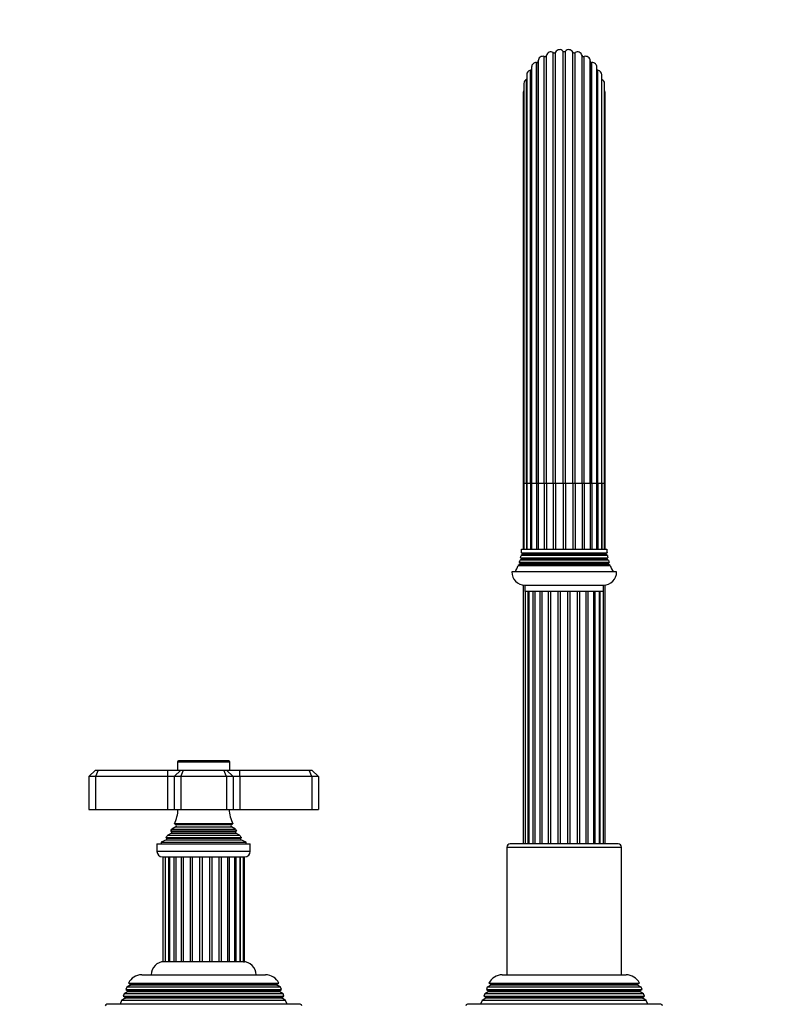
# Model space of a CAD drawing. Units: millimetres. Extents: x -393 to 1719, y 0 to 1382.
# Drawn here: x 494 to 722, y 704 to 1004 of the extents above; entities that cross this region are included whole.
import ezdxf
from ezdxf import colors
from ezdxf.entities.mleader import LeaderData, LeaderLine
from ezdxf.math import Vec2, Vec3

# ---------------------------------------------------------------- set-up
doc = ezdxf.new("R2010")
doc.units = ezdxf.units.MM
doc.layers.add('DV1_Défaut', color=7, linetype='Continuous')
doc.layers.add('Défaut', color=7, linetype='Continuous')

# ---------------------------------------------------------------- blocks, each defined once
blk = doc.blocks.new('_DOT')
at = {"color": 0}
blk.add_line((0, 0), (-1, 0), dxfattribs=at)
at = {"color": 0, "const_width": 0.333}
blk.add_lwpolyline([(-0.1665, 0, 1), (0.1665, 0, 1)], format="xyb", close=True, dxfattribs=at)
blk = doc.blocks.new('SE')
at = {"layer": 'DV1_Défaut', "color": 7, "linetype": 'Continuous'}
for p, q in [((654.21, 862.83), (654.21, 993.18)), ((654.85, 862.83), (654.85, 993.54)), ((656.96, 862.83), (656.96, 994.37)), ((657.67, 862.83), (657.67, 994.56)), ((659.93, 862.83), (659.93, 994.84)), ((660.66, 862.83), (660.66, 994.84)), ((662.91, 862.83), (662.91, 994.56)), ((663.62, 862.83), (663.62, 994.37)), ((665.74, 862.83), (665.74, 993.54)), ((666.38, 862.83), (666.38, 993.18)), ((650.34, 989.95), (650.34, 862.83)), ((651.84, 862.83), (651.84, 991.35)), ((652.37, 991.85), (652.37, 862.83)), ((652.37, 862.83), (652.37, 991.85)), ((668.22, 991.85), (668.22, 862.83)), ((668.22, 862.83), (668.22, 991.85)), ((668.75, 862.83), (668.75, 991.35)), ((670.25, 862.83), (670.25, 989.95)), ((648.8, 862.83), (648.8, 986.22)), ((648.85, 987.6), (648.85, 862.83)), ((649.99, 862.83), (649.99, 988.98)), ((670.59, 862.83), (670.59, 988.98)), ((671.74, 862.83), (671.74, 987.6)), ((671.79, 862.83), (671.79, 986.22)), ((647.99, 984.95), (647.99, 862.83)), ((672.6, 862.83), (672.6, 984.95)), ((647.82, 982.18), (647.82, 862.83)), ((672.77, 862.83), (672.77, 982.18)), ((647.82, 862.83), (647.99, 862.83)), ((647.82, 862.83), (647.82, 842.83)), ((648.8, 862.83), (647.99, 862.83)), ((647.99, 862.83), (647.99, 842.83)), ((648.85, 862.83), (648.8, 862.83)), ((648.8, 862.83), (648.8, 842.83)), ((649.99, 862.83), (648.85, 862.83)), ((648.85, 862.83), (648.85, 842.83)), ((650.34, 862.83), (649.99, 862.83)), ((649.99, 862.83), (649.99, 842.83)), ((651.84, 862.83), (650.34, 862.83)), ((650.34, 862.83), (650.34, 842.83)), ((652.37, 862.83), (651.84, 862.83)), ((651.84, 862.83), (651.84, 842.83)), ((654.21, 862.83), (652.37, 862.83)), ((652.37, 862.83), (652.37, 842.83)), ((654.85, 862.83), (654.21, 862.83)), ((654.21, 862.83), (654.21, 842.83)), ((656.96, 862.83), (654.85, 862.83)), ((654.85, 862.83), (654.85, 842.83)), ((657.67, 862.83), (656.96, 862.83)), ((656.96, 862.83), (656.96, 842.83)), ((659.93, 862.83), (657.67, 862.83)), ((657.67, 862.83), (657.67, 842.83)), ((660.66, 862.83), (659.93, 862.83)), ((659.93, 862.83), (659.93, 842.83)), ((662.91, 862.83), (660.66, 862.83)), ((660.66, 862.83), (660.66, 842.83)), ((663.62, 862.83), (662.91, 862.83)), ((662.91, 862.83), (662.91, 842.83)), ((665.74, 862.83), (663.62, 862.83)), ((663.62, 862.83), (663.62, 842.83)), ((666.38, 862.83), (665.74, 862.83)), ((665.74, 862.83), (665.74, 842.83)), ((668.22, 862.83), (666.38, 862.83)), ((666.38, 862.83), (666.38, 842.83)), ((668.75, 862.83), (668.22, 862.83)), ((668.22, 862.83), (668.22, 842.83)), ((670.25, 862.83), (668.75, 862.83)), ((668.75, 862.83), (668.75, 842.83)), ((670.59, 862.83), (670.25, 862.83)), ((670.25, 842.83), (670.25, 862.83)), ((671.74, 862.83), (670.59, 862.83)), ((670.59, 862.83), (670.59, 842.83)), ((671.79, 862.83), (671.74, 862.83)), ((671.74, 842.83), (671.74, 862.83)), ((672.6, 862.83), (671.79, 862.83)), ((671.79, 862.83), (671.79, 842.83)), ((672.6, 862.83), (672.77, 862.83)), ((672.6, 842.83), (672.6, 862.83)), ((672.77, 842.83), (672.77, 862.83)), ((647.23, 841.71), (673.36, 841.71)), ((647.23, 841.71), (647.59, 841.5)), ((647.29, 842.83), (673.29, 842.83)), ((672.99, 841.5), (673.36, 841.71)), ((647.19, 839.66), (646.82, 839.44)), ((673.76, 839.44), (646.82, 839.44)), ((646.99, 840.12), (673.6, 840.12)), ((646.99, 840.12), (647.19, 840)), ((647.59, 841.16), (647.13, 840.89)), ((673.46, 840.89), (647.13, 840.89)), ((647.19, 840), (673.39, 840)), ((647.19, 839.66), (673.39, 839.66)), ((647.59, 841.5), (672.99, 841.5)), ((647.59, 841.16), (672.99, 841.16)), ((673.46, 840.89), (672.99, 841.16)), ((673.39, 840), (673.6, 840.12)), ((673.76, 839.44), (673.39, 839.66)), ((676.29, 835.83), (644.29, 835.83)), ((646.89, 838.16), (646.28, 837.8)), ((646.28, 837.8), (674.31, 837.8)), ((673.99, 838.68), (646.6, 838.68)), ((646.6, 838.68), (646.89, 838.5)), ((646.89, 838.5), (673.69, 838.5)), ((646.89, 838.16), (673.69, 838.16)), ((673.69, 838.5), (673.99, 838.68)), ((674.31, 837.8), (673.69, 838.16)), ((647.82, 831.86), (647.82, 752.83)), ((648.29, 831.83), (672.29, 831.83)), ((648.29, 831.83), (648.29, 829.83)), ((672.29, 829.83), (648.29, 829.83)), ((648.34, 829.83), (648.34, 752.83)), ((649.31, 752.83), (649.31, 829.83)), ((649.52, 829.83), (649.52, 752.83)), ((650.84, 752.83), (650.84, 829.83)), ((651.29, 829.83), (651.29, 752.83)), ((652.96, 752.83), (652.96, 829.83)), ((653.56, 752.83), (653.56, 829.83)), ((655.55, 752.83), (655.55, 829.83)), ((656.23, 752.83), (656.23, 829.83)), ((658.43, 752.83), (658.43, 829.83)), ((659.16, 752.83), (659.16, 829.83)), ((661.43, 752.83), (661.43, 829.83)), ((662.16, 752.83), (662.16, 829.83)), ((664.36, 752.83), (664.36, 829.83)), ((665.04, 752.83), (665.04, 829.83)), ((667.03, 752.83), (667.03, 829.83)), ((667.62, 752.83), (667.62, 829.83)), ((669.29, 752.83), (669.29, 829.83)), ((669.75, 752.83), (669.75, 829.83)), ((671.07, 752.83), (671.07, 829.83)), ((671.28, 752.83), (671.28, 829.83)), ((672.25, 752.83), (672.25, 829.83)), ((672.29, 829.83), (672.29, 831.83)), ((672.77, 752.83), (672.77, 831.86)), ((542.29, 777.83), (558.29, 777.83)), ((542.29, 777.83), (542.29, 775.33)), ((557.99, 778.13), (542.59, 778.13)), ((558.29, 775.33), (558.29, 777.83)), ((517.29, 775.33), (515.29, 773.33)), ((515.29, 773.33), (515.29, 763.33)), ((517.29, 773.33), (515.29, 773.33)), ((517.29, 775.33), (518.12, 775.33)), ((518.12, 775.33), (517.29, 773.33)), ((517.29, 773.33), (517.29, 763.33)), ((539.29, 773.33), (517.29, 773.33)), ((518.12, 775.33), (539.29, 775.33)), ((539.29, 775.33), (543.29, 775.33)), ((539.29, 775.33), (539.29, 773.33)), ((539.29, 773.33), (539.29, 763.33)), ((541.29, 773.33), (539.29, 773.33)), ((543.29, 775.33), (541.29, 773.33)), ((541.29, 773.33), (541.29, 763.33)), ((543.29, 773.33), (541.29, 773.33)), ((543.29, 775.33), (544.12, 775.33)), ((543.29, 773.33), (544.12, 775.33)), ((543.29, 773.33), (543.29, 763.33)), ((557.29, 773.33), (543.29, 773.33)), ((544.12, 775.33), (556.47, 775.33)), ((556.47, 775.33), (557.29, 775.33)), ((557.29, 773.33), (556.47, 775.33)), ((557.29, 775.33), (561.29, 775.33)), ((559.29, 773.33), (557.29, 775.33)), ((557.29, 773.33), (557.29, 763.33)), ((559.29, 773.33), (557.29, 773.33)), ((559.29, 773.33), (559.29, 763.33)), ((561.29, 773.33), (559.29, 773.33)), ((561.29, 775.33), (582.47, 775.33)), ((561.29, 773.33), (561.29, 775.33)), ((561.29, 773.33), (561.29, 763.33)), ((583.29, 773.33), (561.29, 773.33)), ((582.47, 775.33), (583.29, 775.33)), ((583.29, 773.33), (582.47, 775.33)), ((585.29, 773.33), (583.29, 775.33)), ((583.29, 773.33), (583.29, 763.33)), ((585.29, 773.33), (583.29, 773.33)), ((585.29, 773.33), (585.29, 763.33)), ((515.29, 763.33), (517.29, 763.33)), ((517.29, 763.33), (539.29, 763.33)), ((539.29, 763.33), (541.29, 763.33)), ((541.29, 763.33), (543.29, 763.33)), ((543.29, 763.33), (557.29, 763.33)), ((557.29, 763.33), (559.29, 763.33)), ((559.29, 763.33), (561.29, 763.33)), ((561.29, 763.33), (583.29, 763.33)), ((583.29, 763.33), (585.29, 763.33)), ((541.79, 757.98), (540.61, 757.3)), ((559.18, 758.9), (541.41, 758.9)), ((541.41, 758.9), (541.79, 758.68)), ((541.79, 758.68), (558.79, 758.68)), ((541.79, 757.98), (558.79, 757.98)), ((558.79, 758.68), (559.18, 758.9)), ((559.98, 757.3), (558.79, 757.98)), ((538.75, 754.74), (561.84, 754.74)), ((538.75, 754.74), (538.97, 754.57)), ((538.97, 754.57), (561.62, 754.57)), ((540.44, 756.07), (539.34, 755.43)), ((539.34, 755.43), (561.25, 755.43)), ((560.34, 756.7), (540.25, 756.7)), ((540.25, 756.7), (540.44, 756.59)), ((540.44, 756.59), (560.14, 756.59)), ((540.44, 756.07), (560.14, 756.07)), ((540.61, 757.3), (559.98, 757.3)), ((560.14, 756.59), (560.34, 756.7)), ((561.25, 755.43), (560.14, 756.07)), ((561.62, 754.57), (561.84, 754.74)), ((536.04, 752.83), (564.54, 752.83)), ((536.04, 752.83), (536.04, 750.53)), ((538.92, 754.06), (537.29, 753.33)), ((537.29, 753.33), (563.29, 753.33)), ((537.29, 753.33), (537.29, 752.83)), ((538.92, 754.06), (561.67, 754.06)), ((563.29, 753.33), (561.67, 754.06)), ((563.29, 752.83), (563.29, 753.33)), ((564.54, 750.53), (564.54, 752.83)), ((642.79, 751.83), (677.79, 751.83)), ((642.79, 751.83), (642.79, 712.83)), ((676.79, 752.83), (643.79, 752.83)), ((677.79, 712.83), (677.79, 751.83)), ((564.54, 750.53), (536.04, 750.53)), ((537.74, 748.83), (562.84, 748.83)), ((537.88, 748.83), (537.88, 716.83)), ((538.57, 748.83), (538.57, 716.83)), ((539.63, 716.83), (539.63, 748.83)), ((539.91, 748.83), (539.91, 716.83)), ((541.32, 716.83), (541.32, 748.83)), ((541.82, 748.83), (541.82, 716.83)), ((543.57, 716.83), (543.57, 748.83)), ((544.19, 716.83), (544.19, 748.83)), ((546.25, 716.83), (546.25, 748.83)), ((546.94, 716.83), (546.94, 748.83)), ((549.18, 716.83), (549.18, 748.83)), ((549.91, 716.83), (549.91, 748.83)), ((552.18, 716.83), (552.18, 748.83)), ((552.9, 716.83), (552.9, 748.83)), ((555.06, 716.83), (555.06, 748.83)), ((555.72, 716.83), (555.72, 748.83)), ((557.64, 716.83), (557.64, 748.83)), ((558.2, 716.83), (558.2, 748.83)), ((559.79, 716.83), (559.79, 748.83)), ((560.19, 716.83), (560.19, 748.83)), ((561.42, 716.83), (561.42, 748.83)), ((561.55, 716.83), (561.55, 748.83)), ((562.44, 716.83), (562.44, 748.83)), ((562.79, 716.83), (562.79, 748.83)), ((538.57, 716.83), (537.88, 716.83)), ((539.59, 716.83), (538.57, 716.83)), ((539.98, 716.83), (539.63, 716.83)), ((541.28, 716.83), (539.91, 716.83)), ((541.82, 716.83), (541.32, 716.83)), ((543.54, 716.83), (541.82, 716.83)), ((544.19, 716.83), (543.57, 716.83)), ((546.21, 716.83), (544.2, 716.83)), ((546.94, 716.83), (546.25, 716.83)), ((549.15, 716.83), (546.96, 716.83)), ((549.91, 716.83), (549.18, 716.83)), ((552.16, 716.83), (549.93, 716.83)), ((552.9, 716.83), (552.18, 716.83)), ((555.04, 716.83), (552.93, 716.83)), ((555.72, 716.83), (555.06, 716.83)), ((557.64, 716.83), (555.76, 716.83)), ((558.2, 716.83), (557.64, 716.83)), ((559.79, 716.83), (558.24, 716.83)), ((560.19, 716.83), (559.79, 716.83)), ((561.42, 716.83), (560.23, 716.83)), ((561.55, 716.83), (561.42, 716.83)), ((562.44, 716.83), (561.59, 716.83)), ((562.44, 716.83), (562.79, 716.83)), ((531.39, 712.83), (569.19, 712.83)), ((641.39, 712.83), (679.19, 712.83)), ((527.89, 709.66), (526.84, 709.05)), ((527.35, 710.3), (573.24, 710.3)), ((527.35, 710.3), (527.94, 709.96)), ((572.69, 709.66), (527.89, 709.66)), ((572.64, 709.96), (527.94, 709.96)), ((572.64, 709.96), (573.24, 710.3)), ((573.75, 709.05), (572.69, 709.66)), ((637.89, 709.66), (636.84, 709.05)), ((637.35, 710.3), (683.24, 710.3)), ((637.35, 710.3), (637.94, 709.96)), ((682.69, 709.66), (637.89, 709.66)), ((682.64, 709.96), (637.94, 709.96)), ((682.64, 709.96), (683.24, 710.3)), ((683.75, 709.05), (682.69, 709.66)), ((526.06, 707.06), (525.78, 706.33)), ((527.09, 707.66), (526.06, 707.06)), ((574.53, 707.06), (526.06, 707.06)), ((526.84, 709.05), (526.55, 708.32)), ((526.55, 708.32), (574.03, 708.32)), ((526.55, 708.32), (527.09, 708)), ((573.75, 709.05), (526.84, 709.05)), ((573.49, 708), (527.09, 708)), ((573.49, 707.66), (527.09, 707.66)), ((573.49, 708), (574.03, 708.32)), ((574.53, 707.06), (573.49, 707.66)), ((574.03, 708.32), (573.75, 709.05)), ((574.81, 706.33), (574.53, 707.06)), ((636.06, 707.06), (635.78, 706.33)), ((637.09, 707.66), (636.06, 707.06)), ((684.53, 707.06), (636.06, 707.06)), ((636.84, 709.05), (636.55, 708.32)), ((636.55, 708.32), (684.03, 708.32)), ((636.55, 708.32), (637.09, 708)), ((683.75, 709.05), (636.84, 709.05)), ((683.49, 708), (637.09, 708)), ((683.49, 707.66), (637.09, 707.66)), ((683.49, 708), (684.03, 708.32)), ((684.53, 707.06), (683.49, 707.66)), ((684.03, 708.32), (683.75, 709.05)), ((684.81, 706.33), (684.53, 707.06)), ((579.79, 703.83), (520.79, 703.83)), ((525.27, 705.04), (524.79, 703.83)), ((526.34, 705.66), (525.27, 705.04)), ((575.32, 705.04), (525.27, 705.04)), ((525.78, 706.33), (574.81, 706.33)), ((525.78, 706.33), (526.34, 706)), ((574.24, 706), (526.34, 706)), ((574.24, 705.66), (526.34, 705.66)), ((574.24, 706), (574.81, 706.33)), ((575.32, 705.04), (574.24, 705.66)), ((575.79, 703.83), (575.32, 705.04)), ((689.79, 703.83), (630.79, 703.83)), ((635.27, 705.04), (634.79, 703.83)), ((636.34, 705.66), (635.27, 705.04)), ((685.32, 705.04), (635.27, 705.04)), ((635.78, 706.33), (684.81, 706.33)), ((635.78, 706.33), (636.34, 706)), ((684.24, 706), (636.34, 706)), ((684.24, 705.66), (636.34, 705.66)), ((684.24, 706), (684.81, 706.33)), ((685.32, 705.04), (684.24, 705.66)), ((685.79, 703.83), (685.32, 705.04))]:
    blk.add_line(p, q, dxfattribs=at)
for centre, radius, start, end in [((658.9, 993.89), 1.4, 42.928, 151.472), ((661.68, 993.89), 1.4, 28.528, 137.072), ((653.77, 991.85), 1.4, 71.728, 180), ((654.36, 993.66), 0.5, 251.728, 345.872), ((656.21, 993.19), 1.4, 57.328, 165.872), ((657.23, 994.79), 0.5, 237.328, 331.472), ((660.29, 995.18), 0.5, 222.928, 317.072), ((663.35, 994.79), 0.5, 208.528, 302.672), ((664.38, 993.19), 1.4, 14.128, 122.672), ((666.22, 993.66), 0.5, 194.128, 288.272), ((666.82, 991.85), 1.4, 0, 108.272), ((649.9, 989.47), 0.5, 280.528, 331.1741), ((651.74, 989.95), 1.4, 86.128, 180), ((651.87, 991.85), 0.5, 266.128, 0), ((668.72, 991.85), 0.5, 180, 273.872), ((668.85, 989.95), 1.4, 0, 93.872), ((670.68, 989.47), 0.5, 208.8259, 259.472), ((649.39, 984.95), 1.4, 114.928, 180), ((648.59, 986.68), 0.5, 294.928, 301.4153), ((650.25, 987.6), 1.4, 100.528, 180), ((670.34, 987.6), 1.4, 0, 79.472), ((672, 986.68), 0.5, 238.5847, 245.072), ((671.2, 984.95), 1.4, 0, 65.072), ((649.22, 982.18), 1.4, 151.0697, 180), ((671.37, 982.18), 1.4, 0, 28.9303), ((633.3, 843.04), 14, 354.5417, 359.1249), ((687.29, 843.04), 14, 180.8751, 185.4583), ((633.3, 843.04), 14, 341.8165, 345.0987), ((633.3, 843.04), 14, 347.9557, 351.1425), ((647.09, 839.83), 0.2, 300, 60), ((647.49, 841.33), 0.2, 300, 60), ((673.09, 841.33), 0.2, 120, 240), ((673.49, 839.83), 0.2, 120, 240), ((687.29, 843.04), 14, 188.8575, 192.0443), ((687.29, 843.04), 14, 194.9013, 198.1835), ((648.29, 835.83), 4, 180, 270), ((633.3, 843.04), 14, 328.9843, 338.0045), ((646.79, 838.33), 0.2, 300, 60), ((672.29, 835.83), 4, 270, 0), ((673.79, 838.33), 0.2, 120, 240), ((687.29, 843.04), 14, 201.9955, 211.0157), ((542.59, 777.83), 0.3, 90, 180), ((557.99, 777.83), 0.3, 0, 90), ((527.61, 764.79), 15, 336.8741, 354.4163), ((572.97, 764.79), 15, 185.5837, 203.1259), ((541.59, 758.33), 0.4, 300, 60), ((558.99, 758.33), 0.4, 120, 240), ((527.61, 764.79), 15, 317.9087, 321.4029), ((538.79, 754.33), 0.3, 294.1109, 54.1109), ((527.61, 764.79), 15, 327.3759, 330.0524), ((540.29, 756.33), 0.3, 300, 60), ((572.97, 764.79), 15, 209.9476, 212.6241), ((560.29, 756.33), 0.3, 120, 240), ((572.97, 764.79), 15, 218.5971, 222.0913), ((561.79, 754.33), 0.3, 125.8891, 245.8891), ((643.79, 751.83), 1, 90, 180), ((676.79, 751.83), 1, 0, 90), ((537.74, 750.53), 1.7, 180, 270), ((562.84, 750.53), 1.7, 270, 0), ((538.29, 712.83), 4, 90, 180), ((562.29, 712.83), 4, 0, 90), ((531.39, 708.33), 4.5, 90, 153.9752), ((569.19, 708.33), 4.5, 26.0248, 90), ((641.39, 708.33), 4.5, 90, 153.9752), ((679.19, 708.33), 4.5, 26.0248, 90), ((527.79, 709.83), 0.2, 300, 40.9087), ((572.79, 709.83), 0.2, 139.0913, 240), ((637.79, 709.83), 0.2, 300, 40.9087), ((682.79, 709.83), 0.2, 139.0913, 240), ((526.99, 707.83), 0.2, 300, 60), ((573.59, 707.83), 0.2, 120, 240), ((636.99, 707.83), 0.2, 300, 60), ((683.59, 707.83), 0.2, 120, 240), ((520.79, 703.33), 0.5, 90, 180), ((526.24, 705.83), 0.2, 300, 60), ((574.34, 705.83), 0.2, 120, 240), ((579.79, 703.33), 0.5, 0, 90), ((630.79, 703.33), 0.5, 90, 180), ((636.24, 705.83), 0.2, 300, 60), ((684.34, 705.83), 0.2, 120, 240), ((689.79, 703.33), 0.5, 0, 90)]:
    blk.add_arc(centre, radius, start, end, dxfattribs=at)

msp = doc.modelspace()

# ---------------------------------------------------------------- block references
at = {"layer": 'Défaut'}
msp.add_blockref('SE', (0, 0), dxfattribs=at)

# ---------------------------------------------------------------- leaders
at = {"layer": 'Défaut', "color": 7, "linetype": 'Continuous'}
ml = msp.add_multileader_mtext('Standard', dxfattribs=at)
ml.set_content('{\\pxsm0.9;\\fSolid Edge ISO|b1||i0||c0|p34;\\W1.;11/01/2022\\P}', color=256)
ml.set_leader_properties()
ml.set_arrow_properties(name='DOT')
ml.build(insert=Vec2(0, 0))
ml.multileader.update_dxf_attribs({"leader_type": 0, "dogleg_length": 0, "arrow_head_size": 12})
ctx = ml.context
ctx.base_point, ctx.char_height, ctx.arrow_head_size, ctx.landing_gap_size = Vec3(1316.51, 1374.99), 12, 12, 4.2
notes = []
notes.append((ctx, [(0, (0, 0, 0), (0, 0), (1, 0), 1, [])]))
ctx.mtext.insert = Vec3(1318.51, 1381.11)
for ctx, leaders in notes:
    for number, flags, end, landing, length, lines in leaders:
        leader = LeaderData()
        leader.index, (leader.has_last_leader_line, leader.has_dogleg_vector, leader.attachment_direction) = number, flags
        leader.last_leader_point, leader.dogleg_vector, leader.dogleg_length = Vec3(end), Vec3(landing), length
        for number, points, colour, breaks in lines:
            line = LeaderLine()
            line.index, line.vertices, line.color, line.breaks = number, Vec3.list(points), colors.encode_raw_color(colour), breaks
            leader.lines.append(line)
        ctx.leaders.append(leader)

doc.saveas('drawing.dxf')
